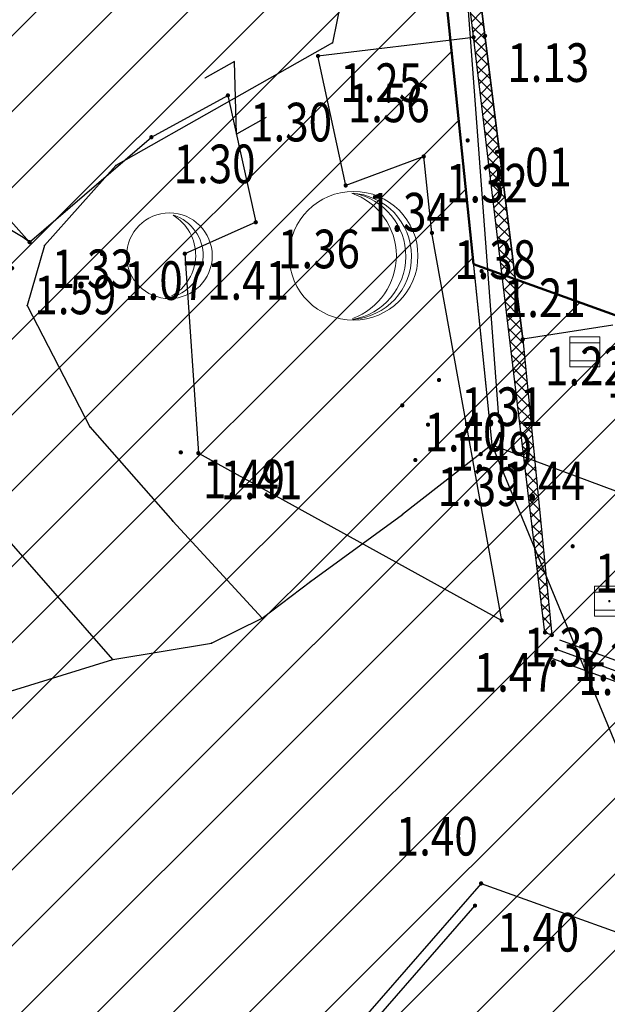
# Model space of a CAD drawing. Units: metres. Extents: x 6568475 to 6572489, y 4680285 to 4683627.
# Drawn here: x 6569469 to 6569482, y 4682017 to 4682040 of the extents above; entities that cross this region are included whole.
import ezdxf
from ezdxf.enums import TextEntityAlignment as Align

# ---------------------------------------------------------------- set-up
doc = ezdxf.new("R2010")
doc.units = ezdxf.units.M
doc.header["$MEASUREMENT"] = 0
doc.linetypes.add('ACAD_ISO03W100', pattern=[30, 12, -18])
for name, color, linetype in [('01-Geodetska osnova', 7, 'Continuous'), ('1-katastar-PARCELE_GRANICE', 7, 'Continuous'), ('beton', 241, 'Continuous'), ('D_TACKE', 1, 'Continuous'), ('ivicnjak', 200, 'Continuous'), ('OSTALE_LINIJE', 6, 'Continuous'), ('PARCELE_GRANICE', 134, 'Continuous'), ('rigol', 7, 'Continuous'), ('staza', 10, 'Continuous'), ('T_KLJUC', 250, 'Continuous'), ('top znaci', 250, 'Continuous'), ('zid', 130, 'Continuous')]:
    doc.layers.add(name, color=color, linetype=linetype)
for name, color, linetype, lineweight in [('cons.a.', 1, 'Continuous', 90), ('hatch conservation area', 1, 'Continuous', 9), ('katastarska podloga budva', 251, 'Continuous', 13)]:
    doc.layers.add(name, color=color, linetype=linetype, lineweight=lineweight)
doc.styles.add('DETAC', font='txt.shx', dxfattribs={"width": 0.8})

# ---------------------------------------------------------------- blocks, each defined once
blk = doc.blocks.new('TK414H')
blk.add_circle((0, 0), 1.5)
for centre, radius, start, end in [((-0.126, -0.014), 1.476, 274.0437, 86.817), ((-0.554, -0.004), 1.55, 290.0563, 70.8123), ((-0.281, -0.011), 1.498, 279.9352, 79.2041)]:
    blk.add_arc(centre, radius, start, end)
blk = doc.blocks.new('TK97_2')
for p, q in [((0.4, 0.75), (-0.4, -0.75)), ((-0.4, 0.75), (0.4, 0.75)), ((-0.4, -0.75), (0.4, -0.75))]:
    blk.add_line(p, q)
blk = doc.blocks.new('TK414L')
blk.add_circle((0, 0), 0.998)
for centre, radius, start, end in [((-0.474, 0.014), 1.086, 298.789, 59.0801), ((-0.212, -0.001), 0.998, 286.2302, 71.6627)]:
    blk.add_arc(centre, radius, start, end)
blk = doc.blocks.new('PIK01')
h = blk.add_hatch(color=256)
edge = h.paths.add_edge_path()
edge.add_arc((0, 0), 0.05, 0, 360)
blk.add_point((0, 0))
blk = doc.blocks.new('TACKA')
at = {"color": 0, "linetype": 'ByBlock'}
blk.add_blockref('PIK01', (0, 0), dxfattribs=at)
at = {"color": 0, "linetype": 'ByBlock', "style": 'DETAC', "width": 0.8}
for tag, p in [('IMTAC', (0.575, 0.685)), ('KOTAC', (0.575, -0.691))]:
    blk.add_attdef(tag, text='', height=1, dxfattribs=at).set_placement(p, align=Align.MIDDLE_LEFT)
at = {"color": 0, "linetype": 'ByBlock', "style": 'DETAC', "width": 0.8, "flags": 1}
blk.add_attdef('OPTAC', text='', height=1, dxfattribs=at).set_placement((-0.411, -0.003), align=Align.MIDDLE_RIGHT)
blk = doc.blocks.new('*U151')
at = {"linetype": 'Continuous'}
for points in [[(-0.05, 0), (-0.035, -0.035), (-0.035, 0.035)], [(-0.035, 0.035), (0, -0.05), (0, 0.05)], [(0, -0.05), (-0.035, 0.035), (-0.035, -0.035)], [(0, 0.05), (0.035, -0.035), (0.035, 0.035)], [(0.035, -0.035), (0, 0.05), (0, -0.05)], [(0.05, 0), (0.035, 0.035), (0.035, -0.035)]]:
    blk.add_solid(points, dxfattribs=at)
blk = doc.blocks.new('T62-03')
at = {"linetype": 'Continuous', "lineweight": 9}
for p, q in [((1, 1), (-1, 1)), ((-1, 1), (-1, -1)), ((1, -1), (1, 1)), ((-1, 0.6), (1, 0.6)), ((1, -0.6), (-1, -0.6)), ((-1, -1), (1, -1))]:
    blk.add_line(p, q, dxfattribs=at)
blk.add_circle((0, 0), 0.05, dxfattribs=at)
blk.add_blockref('*U151', (0, 0), dxfattribs=at)

msp = doc.modelspace()

# ---------------------------------------------------------------- hatches: boundary and pattern name
at = {"layer": 'hatch conservation area'}
h = msp.add_hatch(dxfattribs=at)
h.set_pattern_fill('ANSI31', color=256, scale=10)
h.set_pattern_definition([(45, (0, 0), (-0.88388347648, 0.88388347648), [])])
h.paths.add_polyline_path([(6569352.16, 4682038.99), (6569380.55, 4682037.41), (6569386.67, 4682037.21), (6569388.23, 4682037.15), (6569392.16, 4682035.33), (6569411.937, 4682032.256), (6569413.06, 4682034.57), (6569417.67, 4682033.9), (6569419.24, 4682039.27), (6569432.937, 4682036.879), (6569433.857, 4682047.482), (6569434.041, 4682050.617), (6569438.27, 4682088.541), (6569438.638, 4682092.045), (6569441.473, 4682121.53), (6569444.028, 4682153.81), (6569444.665, 4682161.846), (6569445.579, 4682173.392), (6569470.71, 4682161.054), (6569475.337, 4682158.792), (6569480.325, 4682156.144), (6569479.39, 4682153.56), (6569484.67, 4682149.53), (6569484.036, 4682142.711), (6569483.29, 4682134.55), (6569481.656, 4682121.74), (6569482.32, 4682121.69), (6569482.018, 4682119.112), (6569481.55, 4682118.96), (6569481.04, 4682115.94), (6569479.51, 4682103.01), (6569479.3, 4682100.12), (6569478.12, 4682080.61), (6569477.86, 4682061.19), (6569477.97, 4682058.5), (6569478.27, 4682043.81), (6569479.24, 4682034.304), (6569600.57, 4681990.5), (6569641.44, 4682042.31), (6569652.42, 4682033.89), (6569707.53, 4682040.75), (6569712.33, 4682001.92), (6569657.601, 4681988.461), (6569658.164, 4681984.958), (6569658.54, 4681981.21), (6569687.161, 4681984.902), (6569606.25, 4681760.981), (6569553.419, 4681747.321), (6569514.902, 4681761.227), (6569508.29, 4681775.426), (6569498.448, 4681788.201), (6569486.446, 4681796.329), (6569475.224, 4681792.224), (6569465.59, 4681799.75), (6569459.435, 4681810.219), (6569474.635, 4681853.354), (6569475.101, 4681854.721), (6569475.343, 4681857.501), (6569474.592, 4681865.036), (6569473.519, 4681868.583), (6569469.865, 4681877.012), (6569469.023, 4681878.509), (6569467.319, 4681880.133), (6569462.623, 4681883.485), (6569460.572, 4681885.565), (6569458.682, 4681887.027), (6569450.136, 4681892.356), (6569441.862, 4681898.073), (6569434.143, 4681899.865), (6569432.125, 4681900.044), (6569423.887, 4681901.773), (6569412.512, 4681901.272), (6569412.682, 4681899.774), (6569407.745, 4681898.91), (6569407.535, 4681898.187), (6569402.59, 4681898.81), (6569402.673, 4681899.872), (6569376.58, 4681897.18), (6569375.08, 4681906.2), (6569377.15, 4681906.413), (6569375.55, 4681920.84), (6569367.098, 4681919.938), (6569365.54, 4681934.848), (6569320.442, 4681930.259), (6569319.99, 4681933.95), (6569319.11, 4681933.88), (6569317.61, 4681935.73), (6569317.38, 4681938.63), (6569318.3, 4681940.75), (6569319.18, 4681940.82), (6569319.06, 4681943), (6569320.15, 4681943.08), (6569316.37, 4681976.02), (6569329.53, 4681978.02), (6569329.17, 4681981.46), (6569319.09, 4681980.48), (6569317.52, 4681993.77), (6569324.17, 4681992.97), (6569326.46, 4682034.64), (6569343.71, 4682038.84)])
h.paths.add_polyline_path([(6569590.06, 4681811.66), (6569586.02, 4681786.46), (6569596.45, 4681786.61), (6569596.25, 4681784.797), (6569594.79, 4681774.09), (6569594.19, 4681771.77), (6569591.9, 4681769.71), (6569588.68, 4681768.88), (6569584.75, 4681768.43), (6569584.37, 4681769.19), (6569573.55, 4681765.63), (6569567.92, 4681765.36), (6569561.45, 4681762.34), (6569558.338, 4681762.3), (6569556.986, 4681762.4), (6569540.59, 4681763.99), (6569539.2, 4681763.73), (6569537.32, 4681763.66), (6569534.24, 4681761.84), (6569532.13, 4681761.58), (6569530.58, 4681761.68), (6569528.08, 4681760.36), (6569524.22, 4681762.07), (6569523.05, 4681762.14), (6569520.71, 4681764.48), (6569518.76, 4681766.92), (6569515.98, 4681772.39), (6569511.45, 4681781.35), (6569510.69, 4681784.28), (6569508.46, 4681784.63), (6569506.28, 4681787.97), (6569505.49, 4681791.25), (6569505.46, 4681792.82), (6569500.05, 4681799.93), (6569498.75, 4681801.33), (6569497.06, 4681803.17), (6569493, 4681806.16), (6569490.77, 4681806.47), (6569486.778, 4681806.497), (6569482.94, 4681803.91), (6569475.77, 4681804.611), (6569473.12, 4681804.87), (6569471.08, 4681805.24), (6569468.53, 4681804.27), (6569466.84, 4681804.39), (6569464.66, 4681805.98), (6569463.89, 4681807.16), (6569464.34, 4681811.81), (6569464.81, 4681814.13), (6569466.13, 4681820.96), (6569464.4, 4681822.09), (6569465.97, 4681825.6), (6569466.78, 4681825.48), (6569467.15, 4681826.68), (6569472.46, 4681842.39), (6569475.5, 4681851.24), (6569476.58, 4681854.41), (6569476.85, 4681857.51), (6569476.07, 4681865.33), (6569474.93, 4681869.1), (6569471.21, 4681877.68), (6569470.22, 4681879.44), (6569468.28, 4681881.29), (6569463.6, 4681884.63), (6569461.57, 4681886.69), (6569459.54, 4681888.26), (6569450.96, 4681893.61), (6569442.48, 4681899.47), (6569434.38, 4681901.35), (6569432.346, 4681901.53), (6569424.01, 4681903.28), (6569410.84, 4681902.7), (6569411.032, 4681901.008), (6569409.5, 4681900.74), (6569409.84, 4681903.31), (6569409.28, 4681903.93), (6569411.23, 4681915.19), (6569409.6, 4681915.88), (6569408.14, 4681917.13), (6569407.47, 4681918.39), (6569407.22, 4681920.47), (6569408.01, 4681922.63), (6569410.2, 4681924.19), (6569413.21, 4681924.41), (6569414.32, 4681924.27), (6569418.81, 4681937.9), (6569422.87, 4681951.54), (6569430.99, 4681978.84), (6569429.36, 4681979.46), (6569427.69, 4681980.47), (6569426.82, 4681982.23), (6569426.71, 4681983.966), (6569427.02, 4681985.61), (6569428.37, 4681987.46), (6569430.42, 4681988.71), (6569431.88, 4681988.89), (6569433.37, 4681988.79), (6569434.8, 4681988.03), (6569436.47, 4681986.02), (6569437.1, 4681983.56), (6569436.65, 4681981.41), (6569467.85, 4681975.01), (6569474.25, 4681982.22), (6569477.87, 4681987.24), (6569478.5, 4681987.14), (6569479.76, 4681988.27), (6569480.42, 4681989.35), (6569481.59, 4681989.14), (6569485.09, 4681993.33), (6569487.84, 4681996.92), (6569487.25, 4681997.32), (6569487.95, 4681999.35), (6569488.73, 4681999.54), (6569491.25, 4682002.06), (6569496.32, 4681998.67), (6569508.85, 4681991.33), (6569511.24, 4681989.9), (6569517.23, 4681987.76), (6569518.7, 4681990.35), (6569524.12, 4681987.76), (6569536.1, 4681981.45), (6569538.33, 4681980.38), (6569544.34, 4681977.85), (6569547.6, 4681981.91), (6569551.27, 4681981.71), (6569563.3, 4681976.46), (6569571.16, 4681973.37), (6569583.51, 4681967.07), (6569593.53, 4681962.06), (6569595.03, 4681961.22), (6569598.29, 4681959.17), (6569600.62, 4681956.62), (6569605.35, 4681950.46), (6569608.01, 4681951.41), (6569610.38, 4681951.72), (6569621.18, 4681950.03), (6569622.327, 4681949.87), (6569628.13, 4681947.64), (6569629.67, 4681945.7), (6569630.04, 4681940.2), (6569628.89, 4681939.16), (6569619.955, 4681939.327), (6569615.35, 4681922.79), (6569609.8, 4681903.85), (6569604.89, 4681887.05), (6569599.42, 4681868.63), (6569598.62, 4681865.1), (6569596.82, 4681853.98), (6569593.84, 4681835.45)], flags=16)

# ---------------------------------------------------------------- linework, layer by layer
at = {"color": 18, "true_color": 0x000000}
for p, q in [((6569443.049, 4682063.637), (6569468.902, 4682034.817)), ((6569480.391, 4682032.552), (6569479.209, 4682042.062)), ((6569482.489, 4682032.882), (6569480.391, 4682032.552)), ((6569480.391, 4682032.552), (6569481.068, 4682025.659)), ((6569479.421, 4682019.869), (6569515.766, 4682006.786))]:
    msp.add_line(p, q, dxfattribs=at)
msp.add_arc((6569466.84, 4682032.085), 3.423, 52.9579, 149.3288, dxfattribs=at)
at = {"layer": '1-katastar-PARCELE_GRANICE', "linetype": 'Continuous', "lineweight": 0}
for p, q in [((6569478.27, 4682043.81), (6569479.67, 4682030.09)), ((6569478.27, 4682043.81), (6569479.67, 4682030.09)), ((6569479.67, 4682030.09), (6569477.59, 4682028.47)), ((6569479.67, 4682030.09), (6569477.59, 4682028.47)), ((6569479.67, 4682030.09), (6569491.25, 4682002.06)), ((6569479.67, 4682030.09), (6569491.25, 4682002.06)), ((6569479.67, 4682030.09), (6569559.39, 4682000.53)), ((6569479.67, 4682030.09), (6569559.39, 4682000.53)), ((6569475.45, 4682026.91), (6569477.59, 4682028.47)), ((6569475.45, 4682026.91), (6569477.59, 4682028.47)), ((6569474.32, 4682026.05), (6569475.45, 4682026.91)), ((6569474.32, 4682026.05), (6569475.45, 4682026.91)), ((6569473.14, 4682025.47), (6569474.32, 4682026.05)), ((6569473.14, 4682025.47), (6569474.32, 4682026.05)), ((6569470.84, 4682025.09), (6569473.14, 4682025.47)), ((6569470.84, 4682025.09), (6569473.14, 4682025.47)), ((6569468.05, 4682024.23), (6569470.84, 4682025.09)), ((6569468.05, 4682024.23), (6569470.84, 4682025.09))]:
    msp.add_line(p, q, dxfattribs=at)
at = {"layer": 'beton', "color": 18, "true_color": 0x000000}
for p, q in [((6569476.266, 4682036.138), (6569475.621, 4682039.157)), ((6569473.522, 4682038.237), (6569474.171, 4682035.28)), ((6569478.083, 4682036.814), (6569476.266, 4682036.138)), ((6569478.275, 4682035.032), (6569478.083, 4682036.814)), ((6569474.171, 4682035.28), (6569472.518, 4682034.547)), ((6569479.9, 4682026), (6569478.275, 4682035.032)), ((6569472.518, 4682034.547), (6569472.834, 4682029.898))]:
    msp.add_line(p, q, dxfattribs=at)
at = {"layer": 'cons.a.', "color": 177, "linetype": 'ACAD_ISO03W100', "lineweight": 50, "true_color": 0x293189}
msp.add_lwpolyline([(6569481.04, 4682115.94), (6569479.51, 4682103.01), (6569479.3, 4682100.12), (6569478.12, 4682080.61), (6569477.86, 4682061.19), (6569477.97, 4682058.5), (6569478.27, 4682043.81), (6569479.24, 4682034.304), (6569600.57, 4681990.5)], dxfattribs=at)
at = {"layer": 'D_TACKE', "color": 18, "true_color": 0x000000}
for p in [(6569475.96, 4682039.46), (6569470.91, 4682036.6), (6569469.25, 4682034.74), (6569468.85, 4682033.34), (6569479.82, 4682030.85), (6569470.31, 4682030.51), (6569479.67, 4682030.09), (6569472.24, 4682028.31), (6569477.59, 4682028.47), (6569475.45, 4682026.91), (6569474.32, 4682026.05), (6569473.14, 4682025.47), (6569470.84, 4682025.09)]:
    msp.add_point(p, dxfattribs=at)
at = {"layer": 'ivicnjak', "color": 18, "true_color": 0x000000}
for p, q in [((6569479.421, 4682019.869), (6569470.879, 4682010.074)), ((6569479.278, 4682019.352), (6569471.017, 4682009.911))]:
    msp.add_line(p, q, dxfattribs=at)
at = {"layer": 'katastarska podloga budva'}
for p, q in [((6569478.27, 4682043.81), (6569479.67, 4682030.09)), ((6569478.85, 4682043.86), (6569479.82, 4682030.85)), ((6569476.16, 4682040.46), (6569475.96, 4682039.46)), ((6569475.96, 4682039.46), (6569470.91, 4682036.6)), ((6569470.84, 4682025.09), (6569458.87, 4682038.77)), ((6569470.91, 4682036.6), (6569469.25, 4682034.74)), ((6569469.25, 4682034.74), (6569468.85, 4682033.34)), ((6569468.85, 4682033.34), (6569470.31, 4682030.51)), ((6569470.31, 4682030.51), (6569472.24, 4682028.31)), ((6569479.67, 4682030.09), (6569477.59, 4682028.47)), ((6569479.67, 4682030.09), (6569559.39, 4682000.53)), ((6569479.67, 4682030.09), (6569491.25, 4682002.06)), ((6569472.24, 4682028.31), (6569474.32, 4682026.05)), ((6569475.45, 4682026.91), (6569477.59, 4682028.47)), ((6569474.32, 4682026.05), (6569475.45, 4682026.91)), ((6569473.14, 4682025.47), (6569474.32, 4682026.05)), ((6569470.84, 4682025.09), (6569473.14, 4682025.47)), ((6569468.05, 4682024.23), (6569470.84, 4682025.09))]:
    msp.add_line(p, q, dxfattribs=at)
for p in [(6569475.96, 4682039.46), (6569470.91, 4682036.6), (6569469.25, 4682034.74), (6569468.85, 4682033.34), (6569479.82, 4682030.85), (6569470.31, 4682030.51), (6569479.67, 4682030.09), (6569472.24, 4682028.31), (6569477.59, 4682028.47), (6569475.45, 4682026.91), (6569474.32, 4682026.05), (6569473.14, 4682025.47), (6569470.84, 4682025.09)]:
    msp.add_point(p, dxfattribs=at)
at = {"layer": 'OSTALE_LINIJE', "color": 18, "true_color": 0x000000}
for p, q in [((6569478.85, 4682043.86), (6569479.82, 4682030.85)), ((6569476.16, 4682040.46), (6569475.96, 4682039.46)), ((6569475.96, 4682039.46), (6569470.91, 4682036.6)), ((6569470.84, 4682025.09), (6569458.87, 4682038.77)), ((6569470.91, 4682036.6), (6569469.25, 4682034.74)), ((6569469.25, 4682034.74), (6569468.85, 4682033.34)), ((6569468.85, 4682033.34), (6569470.31, 4682030.51)), ((6569470.31, 4682030.51), (6569472.24, 4682028.31)), ((6569472.24, 4682028.31), (6569474.32, 4682026.05))]:
    msp.add_line(p, q, dxfattribs=at)
at = {"layer": 'PARCELE_GRANICE', "color": 18, "true_color": 0x000000}
for p, q in [((6569478.27, 4682043.81), (6569479.67, 4682030.09)), ((6569479.67, 4682030.09), (6569477.59, 4682028.47)), ((6569479.67, 4682030.09), (6569559.39, 4682000.53)), ((6569479.67, 4682030.09), (6569491.25, 4682002.06)), ((6569475.45, 4682026.91), (6569477.59, 4682028.47)), ((6569474.32, 4682026.05), (6569475.45, 4682026.91)), ((6569473.14, 4682025.47), (6569474.32, 4682026.05)), ((6569470.84, 4682025.09), (6569473.14, 4682025.47)), ((6569468.05, 4682024.23), (6569470.84, 4682025.09))]:
    msp.add_line(p, q, dxfattribs=at)
at = {"layer": 'rigol', "color": 18, "true_color": 0x000000}
for points in [[(6569481.245, 4682025.546), (6569490.493, 4682022.182), (6569543.459, 4682003.118), (6569558.378, 4681997.733), (6569586.068, 4681987.763), (6569594.416, 4681985.018), (6569597.382, 4681984.83), (6569601.669, 4681985.255)], [(6569481.166, 4682025.33), (6569490.415, 4682021.966), (6569543.381, 4682002.902), (6569558.3, 4681997.517), (6569585.993, 4681987.546), (6569594.372, 4681984.79), (6569597.386, 4681984.599), (6569601.692, 4681985.026)], [(6569481.087, 4682025.114), (6569490.337, 4682021.75), (6569543.303, 4682002.686), (6569558.222, 4681997.301), (6569585.918, 4681987.329), (6569594.328, 4681984.562), (6569597.39, 4681984.368), (6569601.715, 4681984.797)]]:
    msp.add_lwpolyline(points, dxfattribs=at)
at = {"layer": 'staza', "color": 18, "true_color": 0x000000}
for p, q in [((6569475.621, 4682039.157), (6569479.244, 4682039.594)), ((6569471.74, 4682037.263), (6569473.522, 4682038.237)), ((6569468.902, 4682034.817), (6569471.74, 4682037.263)), ((6569472.834, 4682029.898), (6569479.9, 4682026))]:
    msp.add_line(p, q, dxfattribs=at)
at = {"layer": 'zid', "color": 18, "true_color": 0x000000}
for p, q in [((6569479.209, 4682042.062), (6569480.391, 4682032.552)), ((6569480.908, 4682025.719), (6569478.954, 4682042.014)), ((6569479.484, 4682039.846), (6569479.177, 4682040.153)), ((6569479.201, 4682039.952), (6569479.441, 4682040.192)), ((6569479.523, 4682039.538), (6569479.214, 4682039.847)), ((6569479.23, 4682039.711), (6569479.471, 4682039.952)), ((6569479.561, 4682039.23), (6569479.251, 4682039.541)), ((6569479.259, 4682039.471), (6569479.501, 4682039.713)), ((6569479.288, 4682039.23), (6569479.531, 4682039.473)), ((6569479.599, 4682038.923), (6569479.287, 4682039.235)), ((6569479.317, 4682038.989), (6569479.561, 4682039.233)), ((6569479.637, 4682038.615), (6569479.324, 4682038.929)), ((6569479.346, 4682038.749), (6569479.59, 4682038.994)), ((6569479.676, 4682038.307), (6569479.361, 4682038.622)), ((6569479.374, 4682038.508), (6569479.62, 4682038.754)), ((6569479.403, 4682038.268), (6569479.65, 4682038.514)), ((6569479.714, 4682038), (6569479.397, 4682038.316)), ((6569479.432, 4682038.027), (6569479.68, 4682038.275)), ((6569479.752, 4682037.692), (6569479.434, 4682038.01)), ((6569479.461, 4682037.787), (6569479.709, 4682038.035)), ((6569479.79, 4682037.385), (6569479.471, 4682037.704)), ((6569479.49, 4682037.546), (6569479.739, 4682037.796)), ((6569479.519, 4682037.305), (6569479.769, 4682037.556)), ((6569479.829, 4682037.077), (6569479.508, 4682037.398)), ((6569479.547, 4682037.065), (6569479.799, 4682037.316)), ((6569479.867, 4682036.769), (6569479.544, 4682037.092)), ((6569479.576, 4682036.824), (6569479.829, 4682037.077)), ((6569479.905, 4682036.462), (6569479.581, 4682036.786)), ((6569479.605, 4682036.584), (6569479.858, 4682036.837)), ((6569479.634, 4682036.343), (6569479.888, 4682036.597)), ((6569479.943, 4682036.154), (6569479.618, 4682036.48)), ((6569479.663, 4682036.103), (6569479.918, 4682036.358)), ((6569479.982, 4682035.846), (6569479.654, 4682036.173)), ((6569479.692, 4682035.862), (6569479.948, 4682036.118)), ((6569480.02, 4682035.539), (6569479.691, 4682035.867)), ((6569479.721, 4682035.622), (6569479.978, 4682035.879)), ((6569479.749, 4682035.381), (6569480.007, 4682035.639)), ((6569480.058, 4682035.231), (6569479.728, 4682035.561)), ((6569479.778, 4682035.14), (6569480.037, 4682035.399)), ((6569480.096, 4682034.923), (6569479.764, 4682035.255)), ((6569480.134, 4682034.616), (6569479.801, 4682034.949)), ((6569479.807, 4682034.9), (6569480.067, 4682035.16)), ((6569479.836, 4682034.659), (6569480.097, 4682034.92)), ((6569480.173, 4682034.308), (6569479.838, 4682034.643)), ((6569479.865, 4682034.419), (6569480.126, 4682034.68)), ((6569480.211, 4682034), (6569479.875, 4682034.337)), ((6569479.894, 4682034.178), (6569480.156, 4682034.441)), ((6569480.249, 4682033.693), (6569479.911, 4682034.031)), ((6569479.922, 4682033.938), (6569480.186, 4682034.201)), ((6569479.951, 4682033.697), (6569480.216, 4682033.962)), ((6569480.287, 4682033.385), (6569479.948, 4682033.725)), ((6569479.98, 4682033.457), (6569480.246, 4682033.722)), ((6569480.326, 4682033.077), (6569479.985, 4682033.418)), ((6569480.009, 4682033.216), (6569480.275, 4682033.482)), ((6569480.364, 4682032.77), (6569480.021, 4682033.112)), ((6569480.038, 4682032.975), (6569480.305, 4682033.243)), ((6569480.067, 4682032.735), (6569480.335, 4682033.003)), ((6569480.4, 4682032.465), (6569480.058, 4682032.806)), ((6569480.096, 4682032.494), (6569480.365, 4682032.763)), ((6569480.429, 4682032.166), (6569480.095, 4682032.5)), ((6569480.124, 4682032.254), (6569480.394, 4682032.523)), ((6569480.391, 4682032.552), (6569481.068, 4682025.659)), ((6569480.458, 4682031.867), (6569480.132, 4682032.194)), ((6569480.153, 4682032.013), (6569480.418, 4682032.278)), ((6569480.182, 4682031.773), (6569480.442, 4682032.033)), ((6569480.488, 4682031.569), (6569480.168, 4682031.888)), ((6569480.211, 4682031.532), (6569480.466, 4682031.787)), ((6569480.517, 4682031.27), (6569480.205, 4682031.582)), ((6569480.24, 4682031.291), (6569480.49, 4682031.542)), ((6569480.546, 4682030.971), (6569480.242, 4682031.276)), ((6569480.269, 4682031.051), (6569480.514, 4682031.297)), ((6569480.297, 4682030.81), (6569480.538, 4682031.051)), ((6569480.576, 4682030.672), (6569480.278, 4682030.97)), ((6569480.326, 4682030.57), (6569480.562, 4682030.806)), ((6569480.605, 4682030.374), (6569480.315, 4682030.663)), ((6569480.634, 4682030.075), (6569480.352, 4682030.357)), ((6569480.355, 4682030.329), (6569480.587, 4682030.561)), ((6569480.384, 4682030.089), (6569480.611, 4682030.315)), ((6569480.664, 4682029.776), (6569480.389, 4682030.051)), ((6569480.413, 4682029.848), (6569480.635, 4682030.07)), ((6569480.693, 4682029.477), (6569480.425, 4682029.745)), ((6569480.442, 4682029.608), (6569480.659, 4682029.825)), ((6569480.722, 4682029.179), (6569480.462, 4682029.439)), ((6569480.471, 4682029.367), (6569480.683, 4682029.579)), ((6569480.499, 4682029.126), (6569480.707, 4682029.334)), ((6569480.752, 4682028.88), (6569480.499, 4682029.133)), ((6569480.528, 4682028.886), (6569480.731, 4682029.089)), ((6569480.781, 4682028.581), (6569480.535, 4682028.827)), ((6569480.557, 4682028.645), (6569480.755, 4682028.843)), ((6569480.81, 4682028.282), (6569480.572, 4682028.521)), ((6569480.586, 4682028.405), (6569480.779, 4682028.598)), ((6569480.615, 4682028.164), (6569480.803, 4682028.353)), ((6569480.84, 4682027.984), (6569480.609, 4682028.214)), ((6569480.644, 4682027.924), (6569480.828, 4682028.107)), ((6569480.869, 4682027.685), (6569480.645, 4682027.908)), ((6569480.672, 4682027.683), (6569480.852, 4682027.862)), ((6569480.898, 4682027.386), (6569480.682, 4682027.602)), ((6569480.701, 4682027.442), (6569480.876, 4682027.617)), ((6569480.73, 4682027.202), (6569480.9, 4682027.372)), ((6569480.928, 4682027.087), (6569480.719, 4682027.296)), ((6569480.957, 4682026.789), (6569480.756, 4682026.99)), ((6569480.759, 4682026.961), (6569480.924, 4682027.126)), ((6569480.788, 4682026.721), (6569480.948, 4682026.881)), ((6569480.986, 4682026.49), (6569480.792, 4682026.684)), ((6569480.817, 4682026.48), (6569480.972, 4682026.636)), ((6569481.016, 4682026.191), (6569480.829, 4682026.378)), ((6569480.846, 4682026.24), (6569480.996, 4682026.39)), ((6569481.045, 4682025.892), (6569480.866, 4682026.072)), ((6569480.874, 4682025.999), (6569481.02, 4682026.145)), ((6569480.974, 4682025.694), (6569480.902, 4682025.766)), ((6569480.903, 4682025.759), (6569481.044, 4682025.9)), ((6569481.068, 4682025.659), (6569480.908, 4682025.719))]:
    msp.add_line(p, q, dxfattribs=at)

# ---------------------------------------------------------------- block references
at = {"color": 18, "true_color": 0x000000}
ref = msp.add_blockref('TACKA', (6569480.391, 4682032.552), dxfattribs=at)
ref.add_attrib('KOTAC', '1.22', dxfattribs={"color": 32, "linetype": 'ByBlock', "height": 0.9, "style": 'DETAC', "width": 0.8}).set_placement((6569480.909, 4682031.93), align=Align.MIDDLE_LEFT)
ref = msp.add_blockref('TACKA', (6569481.835, 4682032.261), dxfattribs=at)
ref.add_attrib('KOTAC', '1.18', dxfattribs={"color": 32, "linetype": 'ByBlock', "height": 0.9, "style": 'DETAC', "width": 0.8}).set_placement((6569482.353, 4682031.639), align=Align.MIDDLE_LEFT)
ref = msp.add_blockref('TACKA', (6569481.553, 4682027.728), dxfattribs=at)
ref.add_attrib('KOTAC', '1.25', dxfattribs={"color": 32, "linetype": 'ByBlock', "height": 0.9, "style": 'DETAC', "width": 0.8}).set_placement((6569482.071, 4682027.106), align=Align.MIDDLE_LEFT)
ref = msp.add_blockref('TACKA', (6569480.908, 4682025.719), dxfattribs=at)
ref.add_attrib('KOTAC', '1.47', dxfattribs={"color": 32, "linetype": 'ByBlock', "height": 0.9, "style": 'DETAC', "width": 0.8}).set_placement((6569479.249, 4682024.789), align=Align.MIDDLE_LEFT)
ref = msp.add_blockref('TACKA', (6569481.068, 4682025.659), dxfattribs=at)
ref.add_attrib('KOTAC', '1.30', dxfattribs={"color": 32, "linetype": 'ByBlock', "height": 0.9, "style": 'DETAC', "width": 0.8}).set_placement((6569481.586, 4682025.037), align=Align.MIDDLE_LEFT)
ref = msp.add_blockref('TACKA', (6569481.166, 4682025.33), dxfattribs=at)
ref.add_attrib('KOTAC', '1.21', dxfattribs={"color": 32, "linetype": 'ByBlock', "height": 0.9, "style": 'DETAC', "width": 0.8}).set_placement((6569481.684, 4682024.708), align=Align.MIDDLE_LEFT)
ref = msp.add_blockref('TACKA', (6569479.421, 4682019.869), dxfattribs=at)
ref.add_attrib('KOTAC', '1.40', dxfattribs={"color": 32, "linetype": 'ByBlock', "height": 0.9, "style": 'DETAC', "width": 0.8}).set_placement((6569477.433, 4682020.97), align=Align.MIDDLE_LEFT)
ref = msp.add_blockref('TACKA', (6569479.278, 4682019.352), dxfattribs=at)
ref.add_attrib('KOTAC', '1.40', dxfattribs={"color": 32, "linetype": 'ByBlock', "height": 0.9, "style": 'DETAC', "width": 0.8}).set_placement((6569479.796, 4682018.73), align=Align.MIDDLE_LEFT)
at = {"layer": '01-Geodetska osnova', "color": 18, "true_color": 0x000000}
ref = msp.add_blockref('TACKA', (6569479.244, 4682039.594), dxfattribs=at)
ref.add_attrib('KOTAC', '1.56', dxfattribs={"layer": '0', "color": 32, "linetype": 'ByBlock', "height": 0.9, "style": 'DETAC', "width": 0.8}).set_placement((6569476.315, 4682038.063), align=Align.MIDDLE_LEFT)
ref = msp.add_blockref('TACKA', (6569479.512, 4682039.624), dxfattribs=at)
ref.add_attrib('KOTAC', '1.13', dxfattribs={"layer": '0', "color": 32, "linetype": 'ByBlock', "height": 0.9, "style": 'DETAC', "width": 0.8}).set_placement((6569480.03, 4682039.002), align=Align.MIDDLE_LEFT)
ref = msp.add_blockref('TACKA', (6569475.621, 4682039.157), dxfattribs=at)
ref.add_attrib('KOTAC', '1.25', dxfattribs={"layer": '0', "color": 32, "linetype": 'ByBlock', "height": 0.9, "style": 'DETAC', "width": 0.8}).set_placement((6569476.139, 4682038.535), align=Align.MIDDLE_LEFT)
ref = msp.add_blockref('TACKA', (6569473.522, 4682038.237), dxfattribs=at)
ref.add_attrib('KOTAC', '1.30', dxfattribs={"layer": '0', "color": 32, "linetype": 'ByBlock', "height": 0.9, "style": 'DETAC', "width": 0.8}).set_placement((6569474.04, 4682037.615), align=Align.MIDDLE_LEFT)
ref = msp.add_blockref('TACKA', (6569471.74, 4682037.263), dxfattribs=at)
ref.add_attrib('KOTAC', '1.30', dxfattribs={"layer": '0', "color": 32, "linetype": 'ByBlock', "height": 0.9, "style": 'DETAC', "width": 0.8}).set_placement((6569472.258, 4682036.641), align=Align.MIDDLE_LEFT)
ref = msp.add_blockref('TACKA', (6569479.107, 4682037.188), dxfattribs=at)
ref.add_attrib('KOTAC', '1.01', dxfattribs={"layer": '0', "color": 32, "linetype": 'ByBlock', "height": 0.9, "style": 'DETAC', "width": 0.8}).set_placement((6569479.625, 4682036.566), align=Align.MIDDLE_LEFT)
ref = msp.add_blockref('TACKA', (6569478.083, 4682036.814), dxfattribs=at)
ref.add_attrib('KOTAC', '1.32', dxfattribs={"layer": '0', "color": 32, "linetype": 'ByBlock', "height": 0.9, "style": 'DETAC', "width": 0.8}).set_placement((6569478.601, 4682036.192), align=Align.MIDDLE_LEFT)
ref = msp.add_blockref('TACKA', (6569476.266, 4682036.138), dxfattribs=at)
ref.add_attrib('KOTAC', '1.34', dxfattribs={"layer": '0', "color": 32, "linetype": 'ByBlock', "height": 0.9, "style": 'DETAC', "width": 0.8}).set_placement((6569476.784, 4682035.516), align=Align.MIDDLE_LEFT)
ref = msp.add_blockref('TACKA', (6569474.171, 4682035.28), dxfattribs=at)
ref.add_attrib('KOTAC', '1.36', dxfattribs={"layer": '0', "color": 32, "linetype": 'ByBlock', "height": 0.9, "style": 'DETAC', "width": 0.8}).set_placement((6569474.689, 4682034.658), align=Align.MIDDLE_LEFT)
ref = msp.add_blockref('TACKA', (6569478.275, 4682035.032), dxfattribs=at)
ref.add_attrib('KOTAC', '1.38', dxfattribs={"layer": '0', "color": 32, "linetype": 'ByBlock', "height": 0.9, "style": 'DETAC', "width": 0.8}).set_placement((6569478.793, 4682034.41), align=Align.MIDDLE_LEFT)
ref = msp.add_blockref('TACKA', (6569468.902, 4682034.817), dxfattribs=at)
ref.add_attrib('KOTAC', '1.33', dxfattribs={"layer": '0', "color": 32, "linetype": 'ByBlock', "height": 0.9, "style": 'DETAC', "width": 0.8}).set_placement((6569469.42, 4682034.195), align=Align.MIDDLE_LEFT)
ref = msp.add_blockref('TACKA', (6569470.589, 4682034.543), dxfattribs=at)
ref.add_attrib('KOTAC', '1.07', dxfattribs={"layer": '0', "color": 32, "linetype": 'ByBlock', "height": 0.9, "style": 'DETAC', "width": 0.8}).set_placement((6569471.107, 4682033.921), align=Align.MIDDLE_LEFT)
ref = msp.add_blockref('TACKA', (6569472.518, 4682034.547), dxfattribs=at)
ref.add_attrib('KOTAC', '1.41', dxfattribs={"layer": '0', "color": 32, "linetype": 'ByBlock', "height": 0.9, "style": 'DETAC', "width": 0.8}).set_placement((6569473.036, 4682033.925), align=Align.MIDDLE_LEFT)
ref = msp.add_blockref('TACKA', (6569468.496, 4682034.209), dxfattribs=at)
ref.add_attrib('KOTAC', '1.59', dxfattribs={"layer": '0', "color": 32, "linetype": 'ByBlock', "height": 0.9, "style": 'DETAC', "width": 0.8}).set_placement((6569469.014, 4682033.587), align=Align.MIDDLE_LEFT)
ref = msp.add_blockref('TACKA', (6569479.432, 4682034.141), dxfattribs=at)
ref.add_attrib('KOTAC', '1.21', dxfattribs={"layer": '0', "color": 32, "linetype": 'ByBlock', "height": 0.9, "style": 'DETAC', "width": 0.8}).set_placement((6569479.95, 4682033.519), align=Align.MIDDLE_LEFT)
ref = msp.add_blockref('TACKA', (6569478.439, 4682031.604), dxfattribs=at)
ref.add_attrib('KOTAC', '1.31', dxfattribs={"layer": '0', "color": 32, "linetype": 'ByBlock', "height": 0.9, "style": 'DETAC', "width": 0.8}).set_placement((6569478.957, 4682030.982), align=Align.MIDDLE_LEFT)
ref = msp.add_blockref('TACKA', (6569477.584, 4682031.012), dxfattribs=at)
ref.add_attrib('KOTAC', '1.40', dxfattribs={"layer": '0', "color": 32, "linetype": 'ByBlock', "height": 0.9, "style": 'DETAC', "width": 0.8}).set_placement((6569478.102, 4682030.39), align=Align.MIDDLE_LEFT)
ref = msp.add_blockref('TACKA', (6569478.184, 4682030.563), dxfattribs=at)
ref.add_attrib('KOTAC', '1.49', dxfattribs={"layer": '0', "color": 32, "linetype": 'ByBlock', "height": 0.9, "style": 'DETAC', "width": 0.8}).set_placement((6569478.702, 4682029.941), align=Align.MIDDLE_LEFT)
ref = msp.add_blockref('TACKA', (6569472.425, 4682029.917), dxfattribs=at)
ref.add_attrib('KOTAC', '1.49', dxfattribs={"layer": '0', "color": 32, "linetype": 'ByBlock', "height": 0.9, "style": 'DETAC', "width": 0.8}).set_placement((6569472.943, 4682029.295), align=Align.MIDDLE_LEFT)
ref = msp.add_blockref('TACKA', (6569472.834, 4682029.898), dxfattribs=at)
ref.add_attrib('KOTAC', '1.41', dxfattribs={"layer": '0', "color": 32, "linetype": 'ByBlock', "height": 0.9, "style": 'DETAC', "width": 0.8}).set_placement((6569473.352, 4682029.276), align=Align.MIDDLE_LEFT)
ref = msp.add_blockref('TACKA', (6569479.411, 4682029.876), dxfattribs=at)
ref.add_attrib('KOTAC', '1.44', dxfattribs={"layer": '0', "color": 32, "linetype": 'ByBlock', "height": 0.9, "style": 'DETAC', "width": 0.8}).set_placement((6569479.929, 4682029.254), align=Align.MIDDLE_LEFT)
ref = msp.add_blockref('TACKA', (6569477.888, 4682029.738), dxfattribs=at)
ref.add_attrib('KOTAC', '1.39', dxfattribs={"layer": '0', "color": 32, "linetype": 'ByBlock', "height": 0.9, "style": 'DETAC', "width": 0.8}).set_placement((6569478.406, 4682029.116), align=Align.MIDDLE_LEFT)
ref = msp.add_blockref('TACKA', (6569479.9, 4682026), dxfattribs=at)
ref.add_attrib('KOTAC', '1.32', dxfattribs={"layer": '0', "color": 32, "linetype": 'ByBlock', "height": 0.9, "style": 'DETAC', "width": 0.8}).set_placement((6569480.418, 4682025.378), align=Align.MIDDLE_LEFT)
at = {"layer": 'katastarska podloga budva', "rotation": 209.4971287245202}
msp.add_blockref('TK97_2', (6569473.7, 4682038.18), dxfattribs=at)
at = {"layer": 'katastarska podloga budva'}
for name, p in [('TK414H', (6569476.45, 4682034.5)), ('TK414L', (6569472.16, 4682034.5))]:
    msp.add_blockref(name, p, dxfattribs=at)
at = {"layer": 'T_KLJUC', "color": 18, "true_color": 0x000000, "rotation": 209.4971287106413}
msp.add_blockref('TK97_2', (6569473.7, 4682038.18), dxfattribs=at)
at = {"layer": 'top znaci', "color": 18, "true_color": 0x000000, "xscale": 0.3500000005587935, "yscale": 0.3500000005587935, "zscale": 0.3500000005587935}
for p in [(6569481.835, 4682032.261), (6569482.41, 4682026.448)]:
    msp.add_blockref('T62-03', p, dxfattribs=at)

doc.saveas('drawing.dxf')
